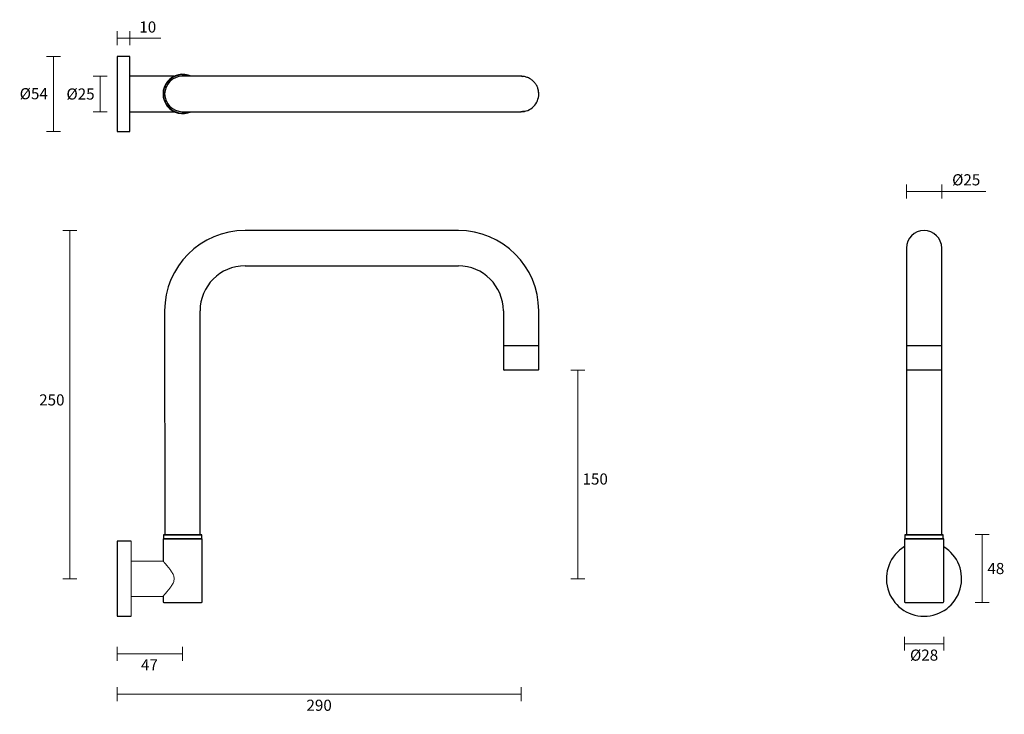
# Model space of a CAD drawing. Units: millimetres. Extents: x -12 to 695, y -2 to 496.
import ezdxf

# ---------------------------------------------------------------- set-up
doc = ezdxf.new("R2010")
doc.units = ezdxf.units.MM
doc.linetypes.add('CENTERX2', pattern=[20.32, 12.7, -2.54, 2.54, -2.54])
doc.layers.get('0').update_dxf_attribs({"color": 255})
doc.layers.add('DIMENSION', color=255, linetype='Continuous')
doc.styles.get("Standard").update_dxf_attribs({"font": 'HV______.TTF', "height": 8})
doc.dimstyles.new('RG Dimension Lines', dxfattribs={"dimscale": 12, "dimtxt": 8, "dimasz": 3.5, "dimexe": 5, "dimexo": 1, "dimgap": 4, "dimtad": 2, "dimtih": 1, "dimtoh": 1, "dimdec": 0, "dimzin": 0, "dimdsep": 46, "dimtxsty": 'Standard', "dimblk": 'NONE', "dimcen": 0, "dimclrd": 256, "dimclre": 256, "dimclrt": 7, "dimadec": 0, "dimazin": 0, "dimtfac": 1, "dimtdec": 0, "dimtmove": 0, "dimatfit": 3, "dimldrblk": 'NONE', "dimfxl": 5, "dimfxlon": 1, "dimtolj": 1, "dimtzin": 0, "dimlwd": 0, "dimlwe": 0, "dimarcsym": 0})

# ---------------------------------------------------------------- blocks, each defined once
blk = doc.blocks.new('*D35')
at = {"layer": 'Defpoints', "color": 0, "transparency": 16777216}
for p in [(348, 244.64), (58, 94.87), (388.7, 94.87)]:
    blk.add_point(p, dxfattribs=at)
at = {"layer": 'DIMENSION', "lineweight": 0, "transparency": 16777216}
for p, q in [((383.7, 244.64), (393.7, 244.64)), ((388.7, 244.64), (388.7, 94.87)), ((383.7, 94.87), (393.7, 94.87))]:
    blk.add_line(p, q, dxfattribs=at)
at = {"layer": 'DIMENSION', "color": 7, "transparency": 16777216, "insert": (401.23, 170.46), "char_height": 8, "attachment_point": 2}
blk.add_mtext('\\A1;150', dxfattribs=at)
blk = doc.blocks.new('_None')
blk = doc.blocks.new('*D36')
at = {"layer": 'Defpoints', "color": 0, "transparency": 16777216}
for p in [(24, 344.89), (149.77, 344.89), (58, 94.87)]:
    blk.add_point(p, dxfattribs=at)
at = {"layer": 'DIMENSION', "lineweight": 0, "transparency": 16777216}
for p, q in [((29, 344.89), (19, 344.89)), ((24, 94.87), (24, 344.89)), ((29, 94.87), (19, 94.87))]:
    blk.add_line(p, q, dxfattribs=at)
at = {"layer": 'DIMENSION', "color": 7, "transparency": 16777216, "insert": (11.06, 227.26), "char_height": 8, "attachment_point": 2}
blk.add_mtext('\\A1;250', dxfattribs=at)
blk = doc.blocks.new('*D37')
at = {"layer": 'Defpoints', "color": 0, "transparency": 16777216}
for p in [(348, 244.64), (58, 67.87), (348, 12)]:
    blk.add_point(p, dxfattribs=at)
at = {"layer": 'DIMENSION', "lineweight": 0, "transparency": 16777216}
for p, q in [((58, 17), (58, 7)), ((348, 17), (348, 7)), ((58, 12), (348, 12))]:
    blk.add_line(p, q, dxfattribs=at)
at = {"layer": 'DIMENSION', "color": 7, "transparency": 16777216, "insert": (203, 8), "char_height": 8, "attachment_point": 2}
blk.add_mtext('\\A1;290', dxfattribs=at)
blk = doc.blocks.new('*D38')
at = {"layer": 'Defpoints', "color": 0, "transparency": 16777216}
for p in [(105, 77.89), (58, 67.87), (58, 41.01)]:
    blk.add_point(p, dxfattribs=at)
at = {"layer": 'DIMENSION', "lineweight": 0, "transparency": 16777216}
for p, q in [((58, 46.01), (58, 36.01)), ((105, 46.01), (105, 36.01)), ((105, 41.01), (58, 41.01))]:
    blk.add_line(p, q, dxfattribs=at)
at = {"layer": 'DIMENSION', "color": 7, "transparency": 16777216, "insert": (81.14, 37.01), "char_height": 8, "attachment_point": 2}
blk.add_mtext('\\A1;47', dxfattribs=at)
blk = doc.blocks.new('*D32')
at = {"layer": 'Defpoints', "color": 0, "transparency": 16777216}
for p in [(650.05, 372.89), (624.65, 332.19), (650.05, 332.19)]:
    blk.add_point(p, dxfattribs=at)
at = {"layer": 'DIMENSION', "lineweight": 0, "transparency": 16777216}
for p, q in [((624.65, 367.89), (624.65, 377.89)), ((650.05, 367.89), (650.05, 377.89)), ((624.65, 372.89), (650.05, 372.89)), ((650.05, 372.89), (681.7, 372.89))]:
    blk.add_line(p, q, dxfattribs=at)
at = {"layer": 'DIMENSION', "color": 7, "transparency": 16777216, "insert": (667.63, 385.31), "char_height": 8, "attachment_point": 2}
blk.add_mtext('\\A1;%%c25', dxfattribs=at)
blk = doc.blocks.new('*D33')
at = {"layer": 'Defpoints', "color": 0, "transparency": 16777216}
for p in [(12.22, 469.93), (58, 469.93), (58, 415.93)]:
    blk.add_point(p, dxfattribs=at)
at = {"layer": 'DIMENSION', "lineweight": 0, "transparency": 16777216}
for p, q in [((17.22, 469.93), (7.22, 469.93)), ((12.22, 415.93), (12.22, 469.93)), ((17.22, 415.93), (7.22, 415.93))]:
    blk.add_line(p, q, dxfattribs=at)
at = {"layer": 'DIMENSION', "color": 7, "transparency": 16777216, "insert": (-1.91, 447.14), "char_height": 8, "attachment_point": 2}
blk.add_mtext('\\A1;%%c54', dxfattribs=at)
blk = doc.blocks.new('*D34')
at = {"layer": 'Defpoints', "color": 0, "transparency": 16777216}
for p in [(623.29, 78.39), (651.49, 78.39), (651.49, 48.21)]:
    blk.add_point(p, dxfattribs=at)
at = {"layer": 'DIMENSION', "lineweight": 0, "transparency": 16777216}
for p, q in [((623.29, 53.21), (623.29, 43.21)), ((651.49, 53.21), (651.49, 43.21)), ((623.29, 48.21), (651.49, 48.21))]:
    blk.add_line(p, q, dxfattribs=at)
at = {"layer": 'DIMENSION', "color": 7, "transparency": 16777216, "insert": (637.39, 40), "char_height": 8, "attachment_point": 5}
blk.add_mtext('\\A1;%%C28', dxfattribs=at)
blk = doc.blocks.new('*D43')
at = {"layer": 'Defpoints', "color": 0, "transparency": 16777216}
for p in [(66.99, 482.93), (58, 469.93), (66.99, 469.93)]:
    blk.add_point(p, dxfattribs=at)
at = {"layer": 'DIMENSION', "lineweight": 0, "transparency": 16777216}
for p, q in [((58, 477.93), (58, 487.93)), ((66.99, 477.93), (66.99, 487.93)), ((58, 482.93), (66.99, 482.93)), ((66.99, 482.93), (89.34, 482.93))]:
    blk.add_line(p, q, dxfattribs=at)
at = {"layer": 'DIMENSION', "color": 7, "transparency": 16777216, "insert": (79.92, 491.03), "char_height": 8, "attachment_point": 5}
blk.add_mtext('\\A1;10', dxfattribs=at)
blk = doc.blocks.new('*D44')
at = {"layer": 'Defpoints', "color": 0, "transparency": 16777216}
for p in [(66.99, 455.63), (45.74, 430.23), (66.99, 430.23)]:
    blk.add_point(p, dxfattribs=at)
at = {"layer": 'DIMENSION', "lineweight": 0, "transparency": 16777216}
for p, q in [((50.74, 455.63), (40.74, 455.63)), ((45.74, 455.63), (45.74, 430.23)), ((50.74, 430.23), (40.74, 430.23))]:
    blk.add_line(p, q, dxfattribs=at)
at = {"layer": 'DIMENSION', "color": 7, "transparency": 16777216, "insert": (31.66, 442.93), "char_height": 8, "attachment_point": 5}
blk.add_mtext('\\A1;%%c25', dxfattribs=at)
blk = doc.blocks.new('*D45')
at = {"layer": 'Defpoints', "color": 0, "transparency": 16777216}
for p in [(636.27, 126.5), (679.1, 126.5), (635.4, 77.89)]:
    blk.add_point(p, dxfattribs=at)
at = {"layer": 'DIMENSION', "lineweight": 0, "transparency": 16777216}
for p, q in [((674.1, 126.5), (684.1, 126.5)), ((679.1, 77.89), (679.1, 126.5)), ((674.1, 77.89), (684.1, 77.89))]:
    blk.add_line(p, q, dxfattribs=at)
at = {"layer": 'DIMENSION', "color": 7, "transparency": 16777216, "insert": (688.94, 102.19), "char_height": 8, "attachment_point": 5}
blk.add_mtext('\\A1;48', dxfattribs=at)

msp = doc.modelspace()

# ---------------------------------------------------------------- linework, layer by layer
at = {"color": 7, "linetype": 'Continuous', "lineweight": 25}
for p, q in [((66.99, 469.93), (58, 469.93)), ((58, 469.93), (58, 442.93)), ((66.99, 442.93), (66.99, 469.93)), ((98.77, 455.63), (66.99, 455.63)), ((149.77, 455.63), (104.77, 455.63)), ((303, 455.63), (149.77, 455.63)), ((348, 455.63), (303, 455.63)), ((348.34, 455.63), (348.92, 455.6)), ((58, 442.93), (58, 415.93)), ((66.99, 415.93), (66.99, 442.93)), ((66.99, 430.23), (98.95, 430.23)), ((104.77, 430.23), (149.77, 430.23)), ((149.77, 430.23), (303, 430.23)), ((303, 430.23), (348, 430.23)), ((58, 415.93), (66.99, 415.93)), ((303, 344.89), (149.77, 344.89)), ((624.65, 332.19), (624.65, 287.52)), ((650.05, 287.57), (650.05, 332.19)), ((149.77, 319.49), (303, 319.49)), ((117.47, 126.39), (117.47, 287.19)), ((335.3, 287.27), (335.3, 262.39)), ((360.7, 262.39), (360.7, 287.27)), ((624.65, 287.52), (624.65, 262.39)), ((650.05, 262.39), (650.05, 287.71)), ((335.3, 262.39), (360.7, 262.39)), ((335.3, 262.19), (335.3, 245.14)), ((360.7, 262.19), (335.3, 262.19)), ((360.7, 245.14), (360.7, 262.19)), ((624.65, 262.39), (624.65, 262.19)), ((624.65, 262.39), (650.05, 262.39)), ((624.65, 262.19), (624.65, 245.14)), ((650.05, 262.19), (624.65, 262.19)), ((650.05, 262.19), (650.05, 262.39)), ((650.05, 245.14), (650.05, 262.19)), ((360.2, 244.64), (335.8, 244.64)), ((624.65, 245.14), (624.65, 126.44)), ((649.55, 244.64), (625.15, 244.64)), ((650.05, 126.44), (650.05, 245.14)), ((64.07, 121.87), (58, 121.87)), ((58, 121.87), (58, 67.87)), ((66.57, 121.87), (64.07, 121.87)), ((68, 121.87), (66.57, 121.87)), ((90.9, 123.39), (90.9, 107.5)), ((105, 123.39), (90.9, 123.39)), ((91.15, 126.44), (91.14, 123.44)), ((119.1, 123.39), (105, 123.39)), ((118.79, 123.44), (118.78, 126.44)), ((119.1, 78.39), (119.1, 123.39)), ((119.1, 78.39), (119.1, 123.39)), ((623.29, 123.39), (623.29, 78.39)), ((637.39, 123.39), (623.29, 123.39)), ((623.54, 126.44), (623.52, 123.44)), ((651.49, 123.39), (637.39, 123.39)), ((651.17, 123.44), (651.16, 126.44)), ((651.49, 78.39), (651.49, 123.39)), ((90.9, 82.24), (90.9, 78.39)), ((58, 67.87), (64.07, 67.87)), ((64.07, 67.87), (66.57, 67.87)), ((66.57, 67.87), (68, 67.87))]:
    msp.add_line(p, q, dxfattribs=at)
msp.add_line((92.07, 287.19), (92.11, 126.39))
at = {"color": 0, "linetype": 'Continuous', "lineweight": 0}
for p, q in [((68, 121.87), (68, 94.87)), ((90.83, 107.57), (68, 107.57)), ((68, 94.87), (68, 67.87)), ((90.83, 82.17), (68, 82.17))]:
    msp.add_line(p, q, dxfattribs=at)
at = {"color": 7, "linetype": 'CENTERX2', "lineweight": 18}
msp.add_line((105, 77.82), (105, 77.89), dxfattribs=at)
at = {"color": 7, "linetype": 'Continuous', "lineweight": 25, "flags": 128}
for points in [[(350.5, 430.48), (349.05, 430.27), (347.91, 430.23)], [(91.14, 123.44), (91.14, 123.44), (91.31, 123.43), (91.82, 123.43), (92.65, 123.42), (93.78, 123.41), (95.19, 123.4), (96.84, 123.4), (98.69, 123.39), (100.69, 123.39), (102.8, 123.39), (104.96, 123.39)], [(104.96, 126.5), (107.12, 126.5), (109.23, 126.5), (111.23, 126.49), (113.08, 126.49), (114.73, 126.48), (116.14, 126.48), (117.27, 126.47), (118.1, 126.46), (118.61, 126.45), (118.78, 126.44), (118.61, 126.43), (118.1, 126.43), (117.27, 126.42), (116.14, 126.41), (114.73, 126.4), (113.08, 126.4), (111.23, 126.39), (109.23, 126.39), (107.12, 126.39), (104.96, 126.39), (102.8, 126.39), (100.7, 126.39), (98.69, 126.39), (96.85, 126.4), (95.2, 126.4), (93.79, 126.41), (92.66, 126.42), (91.83, 126.43), (91.32, 126.43), (91.15, 126.44), (91.32, 126.45), (91.83, 126.46), (92.66, 126.47), (93.79, 126.48), (95.2, 126.48), (96.85, 126.49), (98.69, 126.49), (100.7, 126.5), (102.8, 126.5), (104.96, 126.5)], [(104.96, 123.39), (107.13, 123.39), (109.24, 123.39), (111.24, 123.39), (113.09, 123.4), (114.74, 123.4), (116.15, 123.41), (117.28, 123.42), (118.11, 123.43), (118.62, 123.43), (118.79, 123.44), (118.79, 123.44)], [(623.52, 123.44), (623.52, 123.44), (623.69, 123.43), (624.2, 123.43), (625.03, 123.42), (626.16, 123.41), (627.57, 123.4), (629.22, 123.4), (631.07, 123.39), (633.08, 123.39), (635.19, 123.39), (637.35, 123.39)], [(637.35, 126.5), (639.51, 126.5), (641.62, 126.5), (643.62, 126.49), (645.47, 126.49), (647.12, 126.48), (648.52, 126.48), (649.66, 126.47), (650.48, 126.46), (650.99, 126.45), (651.16, 126.44), (650.99, 126.43), (650.48, 126.43), (649.66, 126.42), (648.52, 126.41), (647.12, 126.4), (645.47, 126.4), (643.62, 126.39), (641.62, 126.39), (639.51, 126.39), (637.35, 126.39), (635.19, 126.39), (633.08, 126.39), (631.08, 126.39), (629.23, 126.4), (627.58, 126.4), (626.17, 126.41), (625.04, 126.42), (624.21, 126.43), (623.71, 126.43), (623.54, 126.44), (623.71, 126.45), (624.21, 126.46), (625.04, 126.47), (626.17, 126.48), (627.58, 126.48), (629.23, 126.49), (631.08, 126.49), (633.08, 126.5), (635.19, 126.5), (637.35, 126.5)], [(637.35, 123.39), (639.51, 123.39), (641.62, 123.39), (643.63, 123.39), (645.47, 123.4), (647.12, 123.4), (648.53, 123.41), (649.67, 123.42), (650.5, 123.43), (651, 123.43), (651.17, 123.44), (651.17, 123.44)]]:
    msp.add_lwpolyline(points, dxfattribs=at)
at = {"color": 7, "linetype": 'Continuous', "lineweight": 25}
for centre, radius, start, end in [((105, 442.97), 14.1, 63.8997, 295.39226), ((104.94, 442.93), 13.82, 66.73123, 293.26877), ((104.96, 442.93), 13.81, 66.85214, 180.0004), ((104.77, 442.93), 12.7, 90, 270), ((348, 442.93), 12.7, 355.42655, 13.34938), ((104.96, 442.93), 13.81, 179.99962, 293.14784), ((348.01, 442.93), 12.7, 269.94836, 0.00109), ((149.77, 287.19), 57.7, 90, 180), ((303, 287.19), 57.7, 0.08642, 90), ((637.35, 332.19), 12.7, 0, 180), ((149.77, 287.19), 32.3, 90, 180), ((303, 287.19), 32.3, 0.15177, 90), ((335.8, 245.14), 0.5, 180, 270), ((360.2, 245.14), 0.5, 270, 0), ((625.15, 245.14), 0.5, 180, 270), ((649.55, 245.14), 0.5, 270, 0), ((637.35, 94.87), 27, 121.38731, 58.42435), ((91.4, 78.39), 0.5, 180, 270), ((118.6, 78.39), 0.5, 270, 0), ((623.79, 78.39), 0.5, 180, 270), ((650.99, 78.39), 0.5, 270, 0)]:
    msp.add_arc(centre, radius, start, end, dxfattribs=at)
for points, knots in [([(360.7, 442.93), (360.7, 442.93), (360.7, 442.93), (360.7, 442.93), (360.7, 442.95), (360.7, 443.09), (360.69, 444.01), (360.48, 445.66), (359.77, 447.91), (358.63, 450.03), (357.04, 451.97), (355.11, 453.56), (352.89, 454.75), (350.5, 455.43), (348.82, 455.71), (347.98, 455.63), (347.97, 455.63)], [0, 0, 0, 0, 0.000013, 0.000129, 0.000455, 0.001665, 0.021194, 0.139751, 0.249591, 0.374305, 0.49907, 0.623806, 0.74854, 0.873318, 0.998361, 1, 1, 1, 1]), ([(92.27, 126.44), (92.27, 126.44), (92.21, 126.44), (92.44, 126.43), (92.96, 126.42), (93.87, 126.41), (95.08, 126.4), (96.58, 126.4), (98.32, 126.39), (100.24, 126.39), (102.47, 126.39), (104.07, 126.39), (104.96, 126.39)], [0, 0, 0, 0, 0.006843, 0.114242, 0.221642, 0.329041, 0.436441, 0.54384, 0.651239, 0.758637, 0.866035, 1, 1, 1, 1]), ([(104.96, 126.39), (105.68, 126.39), (107.11, 126.39), (109.19, 126.39), (111.15, 126.39), (112.94, 126.4), (114.49, 126.4), (115.78, 126.41), (116.77, 126.42), (117.4, 126.43), (117.68, 126.43), (117.63, 126.44), (117.62, 126.44)], [0, 0, 0, 0, 0.107389, 0.214778, 0.322167, 0.429556, 0.536946, 0.644335, 0.751726, 0.859116, 0.966508, 1, 1, 1, 1]), ([(624.66, 126.44), (624.66, 126.44), (624.6, 126.44), (624.82, 126.43), (625.35, 126.42), (626.26, 126.41), (627.47, 126.4), (628.97, 126.4), (630.7, 126.39), (632.63, 126.39), (634.85, 126.39), (636.46, 126.39), (637.35, 126.39)], [0, 0, 0, 0, 0.006843, 0.114242, 0.221642, 0.329041, 0.436441, 0.54384, 0.651239, 0.758637, 0.866035, 1, 1, 1, 1]), ([(637.35, 126.39), (638.06, 126.39), (639.49, 126.39), (641.57, 126.39), (643.53, 126.39), (645.32, 126.4), (646.88, 126.4), (648.17, 126.41), (649.15, 126.42), (649.78, 126.43), (650.07, 126.43), (650.02, 126.44), (650.01, 126.44)], [0, 0, 0, 0, 0.107389, 0.214778, 0.322167, 0.429556, 0.536946, 0.644335, 0.751726, 0.859116, 0.966508, 1, 1, 1, 1]), ([(91.4, 77.89), (91.4, 77.89), (92.2, 77.89), (95.19, 77.89), (97.31, 77.89), (102.28, 77.89), (105.02, 77.89), (110.29, 77.89), (112.72, 77.89), (114.62, 77.89)], [0, 0, 0, 0, 0.25, 0.25, 0.5, 0.5, 0.75, 0.75, 1, 1, 1, 1]), ([(623.79, 77.89), (623.79, 77.89), (624.58, 77.89), (627.57, 77.89), (629.7, 77.89), (634.67, 77.89), (637.4, 77.89), (642.68, 77.89), (645.1, 77.89), (647, 77.89)], [0, 0, 0, 0, 0.25, 0.25, 0.5, 0.5, 0.75, 0.75, 1, 1, 1, 1])]:
    msp.add_open_spline(points, degree=3, knots=knots, dxfattribs=at)
at = {"color": 0, "linetype": 'Continuous', "lineweight": 0}
for points, knots in [([(90.83, 107.57), (90.83, 107.57), (90.92, 107.48), (91.24, 107.13), (91.47, 106.87), (92.37, 105.86), (93.22, 104.89), (94.56, 103.28), (95.07, 102.66), (96.1, 101.31), (96.62, 100.59), (97.58, 99.09), (98.02, 98.3), (98.67, 96.66), (98.89, 95.8), (98.89, 94.87)], [6.403355, 6.403355, 6.403355, 6.403355, 6.66063, 6.66063, 6.917906, 6.917906, 7.432457, 7.432457, 7.710107, 7.710107, 7.987757, 7.987757, 8.265406, 8.265406, 8.543056, 8.543056, 8.543056, 8.543056]), ([(98.89, 94.87), (98.89, 93.94), (98.67, 93.08), (98.02, 91.44), (97.58, 90.65), (96.62, 89.15), (96.1, 88.43), (95.07, 87.08), (94.56, 86.45), (93.22, 84.85), (92.37, 83.88), (91.47, 82.87), (91.24, 82.61), (90.92, 82.26), (90.83, 82.17), (90.83, 82.17)], [-8.543082, -8.543082, -8.543082, -8.543082, -8.265312, -8.265312, -7.987543, -7.987543, -7.709773, -7.709773, -7.432003, -7.432003, -6.917679, -6.917679, -6.660517, -6.660517, -6.403355, -6.403355, -6.403355, -6.403355])]:
    msp.add_open_spline(points, degree=3, knots=knots, dxfattribs=at)
at = {"color": 7, "linetype": 'Continuous', "lineweight": 25}
for points in [[(114.62, 77.89), (117.17, 77.89), (118.6, 77.89), (118.6, 77.89)], [(647, 77.89), (649.55, 77.89), (650.99, 77.89), (650.99, 77.89)]]:
    msp.add_open_spline(points, degree=3, dxfattribs=at)
at = {"color": 7, "linetype": 'Continuous', "lineweight": 0}
for p in [(348, 244.64), (58, 94.87)]:
    msp.add_point(p, dxfattribs=at)

# ---------------------------------------------------------------- dimensions: what is measured, and where the dimension line sits
at = {"layer": 'DIMENSION'}
for base, p1, p2, override, picture, middle in [((66.99, 482.93), (58, 469.93), (66.99, 469.93), {"dimrnd": 5}, '*D43', (79.92, 491.03)), ((651.49, 48.21), (623.29, 78.39), (651.49, 78.39), {"dimpost": '%%C<>'}, '*D34', (637.39, 40))]:
    dim = msp.add_linear_dim(base=base, p1=p1, p2=p2, dimstyle='RG Dimension Lines', override=override, dxfattribs=at)
    dim.commit()
    dim.dimension.update_dxf_attribs({"geometry": picture, "text_midpoint": middle})
for base, p1, p2, override, picture, middle in [((12.22, 469.93), (58, 415.93), (58, 469.93), {"dimpost": '%%c<>'}, '*D33', (-1.91, 442.93)), ((45.74, 430.23), (66.99, 455.63), (66.99, 430.23), {"dimpost": '%%c<>'}, '*D44', (31.66, 442.93)), ((679.1, 126.5), (635.4, 77.89), (636.27, 126.5), {"dimrnd": 2}, '*D45', (688.94, 102.19))]:
    dim = msp.add_linear_dim(base=base, p1=p1, p2=p2, angle=90, dimstyle='RG Dimension Lines', override=override, dxfattribs=at)
    dim.commit()
    dim.dimension.update_dxf_attribs({"geometry": picture, "text_midpoint": middle})
dim = msp.add_linear_dim(base=(650.05, 372.89), p1=(624.65, 332.19), p2=(650.05, 332.19), text='%%c<>', dimstyle='RG Dimension Lines', dxfattribs=at)
dim.commit()
dim.dimension.update_dxf_attribs({"geometry": '*D32', "text_midpoint": (667.63, 381.1)})
for base, p1, p2, picture, middle in [((24, 344.89), (58, 94.87), (149.77, 344.89), '*D36', (24, 223.16)), ((388.7, 94.87), (348, 244.64), (58, 94.87), '*D35', (388.7, 166.36))]:
    dim = msp.add_linear_dim(base=base, p1=p1, p2=p2, angle=90, dimstyle='RG Dimension Lines', dxfattribs=at)
    dim.commit()
    dim.dimension.update_dxf_attribs({"geometry": picture, "text_midpoint": middle, "dimtype": 160})
dim = msp.add_linear_dim(base=(348, 12), p1=(58, 67.87), p2=(348, 244.64), dimstyle='RG Dimension Lines', dxfattribs=at)
dim.commit()
dim.dimension.update_dxf_attribs({"geometry": '*D37', "text_midpoint": (203, 3.89)})
dim = msp.add_linear_dim(base=(58, 41.01), p1=(105, 77.89), p2=(58, 67.87), dimstyle='RG Dimension Lines', dxfattribs=at)
dim.commit()
dim.dimension.update_dxf_attribs({"geometry": '*D38', "text_midpoint": (81.14, 41.01), "dimtype": 160})

doc.saveas('drawing.dxf')
